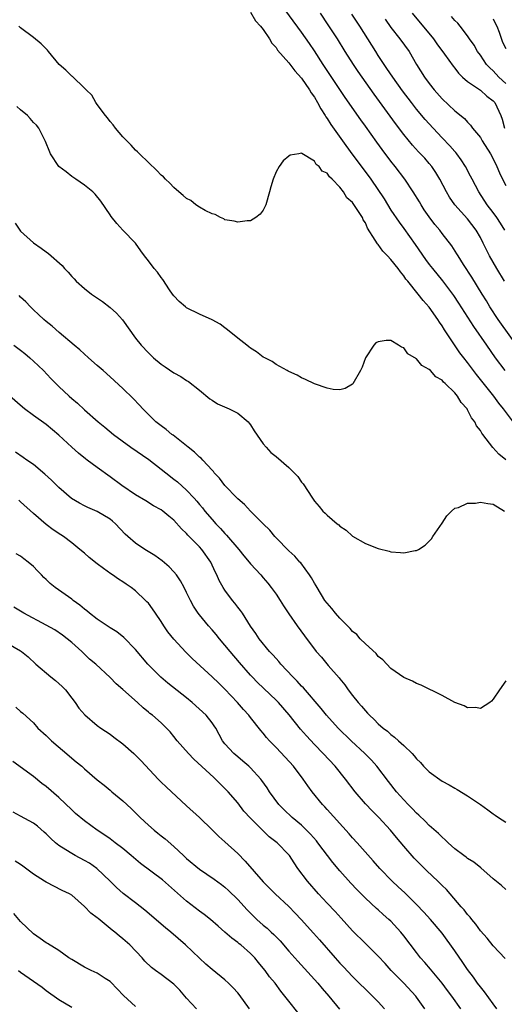
# Model space of a CAD drawing. Units: inches. Extents: x 2613000 to 2616000, y 1500000 to 1503000.
# Drawn here: x 2613893 to 2613969, y 1501370 to 1501524 of the extents above; entities that cross this region are included whole.
import ezdxf

# ---------------------------------------------------------------- set-up
doc = ezdxf.new("R2010")
doc.units = ezdxf.units.IN
doc.header["$MEASUREMENT"] = 0
doc.layers.add('LD26131500_2ft', color=183, linetype='Continuous')

msp = doc.modelspace()

# ---------------------------------------------------------------- linework, layer by layer
at = {"layer": 'LD26131500_2ft'}
for points, elevation in [([(2613971.66, 1501471.66), (2613968.3, 1501476.3), (2613967.81, 1501477), (2613966.5, 1501479), (2613965.94, 1501479.94), (2613965.27, 1501481), (2613963.65, 1501483.65), (2613962.37, 1501485.63), (2613961.5, 1501487), (2613961.33, 1501487.33), (2613960.54, 1501488.54), (2613959, 1501490.5), (2613958.63, 1501491), (2613957.89, 1501491.89), (2613957, 1501493.09), (2613956.22, 1501494.22), (2613955.72, 1501495), (2613955.45, 1501495.45), (2613954.49, 1501497), (2613953.17, 1501499), (2613951.67, 1501501), (2613951, 1501501.84), (2613949.64, 1501503.64), (2613948.79, 1501504.79), (2613947, 1501507.34), (2613946.3, 1501508.3), (2613943.81, 1501511.81), (2613941.41, 1501515.41), (2613940.36, 1501517), (2613939, 1501519.13), (2613938.25, 1501520.25), (2613937, 1501522.07), (2613933.24, 1501527.24)], 8098), ([(2613929, 1501525.16), (2613929.8, 1501523.8), (2613930.57, 1501523), (2613931, 1501522.46), (2613931.99, 1501521), (2613932.34, 1501520.34), (2613933, 1501519.64), (2613933.25, 1501519.25), (2613935, 1501517.25), (2613935.97, 1501515.97), (2613937, 1501514.82), (2613938.24, 1501513), (2613938.52, 1501512.52), (2613939, 1501511.86), (2613939.52, 1501511), (2613940.03, 1501510.03), (2613940.69, 1501509), (2613940.79, 1501508.79), (2613941, 1501508.5), (2613941.58, 1501507.58), (2613943.41, 1501505), (2613944.88, 1501503), (2613946.65, 1501500.65), (2613947.83, 1501499), (2613949.92, 1501495.92), (2613951, 1501494.15), (2613952.26, 1501492.26), (2613953, 1501491.26), (2613954.78, 1501488.78), (2613956.43, 1501486.43), (2613957, 1501485.64), (2613957.49, 1501485), (2613959.07, 1501483.07), (2613960.78, 1501480.78), (2613961.58, 1501479.58), (2613963.93, 1501475.93), (2613965.94, 1501473), (2613967.33, 1501471), (2613968.85, 1501469)], 8100), ([(2613968.77, 1501483), (2613967.56, 1501485), (2613966.44, 1501487), (2613965.95, 1501487.95), (2613965.46, 1501489), (2613965, 1501489.89), (2613964.37, 1501491), (2613963, 1501492.79), (2613961.02, 1501495), (2613960.19, 1501496.19), (2613959.69, 1501497), (2613958.65, 1501499), (2613958.04, 1501500.04), (2613957.39, 1501501), (2613957, 1501501.48), (2613956.28, 1501502.28), (2613955.63, 1501503), (2613955.31, 1501503.31), (2613954.36, 1501504.36), (2613953, 1501506), (2613951.71, 1501507.71), (2613948.35, 1501512.35), (2613945.88, 1501515.88), (2613945.13, 1501517), (2613943.85, 1501519), (2613942.61, 1501521), (2613941.19, 1501523.19), (2613939.94, 1501525)], 8096), ([(2613968.83, 1501491), (2613968.14, 1501492.14), (2613967.56, 1501493), (2613967, 1501493.78), (2613966.09, 1501495), (2613964.74, 1501497), (2613963.7, 1501499), (2613963.48, 1501499.48), (2613962.69, 1501501), (2613961.98, 1501502.02), (2613961.32, 1501503), (2613961.18, 1501503.18), (2613961, 1501503.36), (2613960.24, 1501504.24), (2613959, 1501505.51), (2613957.6, 1501507), (2613956.36, 1501508.36), (2613955, 1501510), (2613954.21, 1501511), (2613952.83, 1501512.83), (2613951.28, 1501515), (2613950.37, 1501516.37), (2613949.93, 1501517), (2613949, 1501518.4), (2613948.61, 1501519), (2613947.37, 1501521), (2613946.1, 1501523), (2613944.86, 1501524.86)], 8094), ([(2613950.08, 1501524.08), (2613951, 1501522.78), (2613952.4, 1501521), (2613953.84, 1501519), (2613955.01, 1501517), (2613956.27, 1501515), (2613957, 1501513.99), (2613957.79, 1501513), (2613959, 1501511.62), (2613961, 1501509.73), (2613962.5, 1501508.5), (2613963, 1501507.94), (2613963.48, 1501507.48), (2613963.79, 1501507), (2613965, 1501505.52), (2613965.31, 1501505), (2613966.58, 1501503), (2613967, 1501502.21), (2613967.58, 1501501), (2613967.99, 1501499.99), (2613968.47, 1501499), (2613969, 1501498.03)], 8092), ([(2613954.34, 1501525), (2613957.66, 1501521), (2613958.21, 1501520.21), (2613959.38, 1501518.62), (2613960.72, 1501516.72), (2613961, 1501516.38), (2613961.6, 1501515.6), (2613962.22, 1501515), (2613963, 1501514.34), (2613965, 1501512.96), (2613966.04, 1501512.04), (2613967, 1501511.29), (2613967.26, 1501511), (2613968.21, 1501509), (2613968.4, 1501508.4), (2613968.77, 1501507)], 8090), ([(2613969, 1501513.98), (2613967.9, 1501515), (2613967, 1501515.97), (2613966.47, 1501516.47), (2613965.98, 1501517), (2613965, 1501518.42), (2613964.57, 1501519), (2613964.03, 1501520.03), (2613963.31, 1501521), (2613963, 1501521.48), (2613961.82, 1501523), (2613961.45, 1501523.45), (2613961, 1501523.85), (2613960.49, 1501524.49)], 8088), ([(2613967, 1501524.14), (2613967.37, 1501523.37), (2613967.57, 1501523), (2613967.97, 1501522.03), (2613968.49, 1501520.49), (2613969, 1501519.46)], 8086), ([(2613970.5, 1501460.5), (2613968.62, 1501463), (2613967.91, 1501463.91), (2613967.1, 1501465), (2613964.4, 1501468.4), (2613963, 1501470.27), (2613962.42, 1501471), (2613961.81, 1501471.81), (2613959.38, 1501475.38), (2613959, 1501476.02), (2613958.59, 1501476.59), (2613958.36, 1501477), (2613957, 1501478.94), (2613956.02, 1501480.02), (2613955.26, 1501481), (2613953.63, 1501483), (2613953.35, 1501483.35), (2613953, 1501483.87), (2613952.47, 1501484.47), (2613952.13, 1501485), (2613951, 1501486.44), (2613950.48, 1501487), (2613949.74, 1501487.74), (2613949, 1501488.76), (2613948.87, 1501488.87), (2613948.55, 1501489.45), (2613947.35, 1501491.35), (2613947, 1501492.16), (2613946.65, 1501492.65), (2613946.52, 1501493), (2613945.73, 1501494.27), (2613945, 1501495.34), (2613944.1, 1501496.1), (2613943.58, 1501497), (2613943, 1501497.77), (2613941.77, 1501499), (2613941.35, 1501499.35), (2613941, 1501499.93), (2613940.25, 1501500.25), (2613939.76, 1501501), (2613939.31, 1501501.31), (2613939, 1501501.83), (2613937.02, 1501503.02), (2613937, 1501503.06), (2613936.56, 1501503), (2613935.23, 1501502.77), (2613935, 1501502.61), (2613934.13, 1501501.87), (2613933.51, 1501501), (2613933, 1501500.15), (2613932.53, 1501499), (2613932.18, 1501497.82), (2613931.98, 1501497), (2613931.38, 1501495), (2613931, 1501494.17), (2613930.5, 1501493.5), (2613929.85, 1501493), (2613929, 1501492.48), (2613928.46, 1501492.46), (2613927, 1501492.26), (2613926.44, 1501492.44), (2613925, 1501492.66), (2613924.8, 1501492.8), (2613924.3, 1501493), (2613923.47, 1501493.47), (2613923, 1501493.56), (2613921.88, 1501494.12), (2613921, 1501494.64), (2613920.46, 1501495), (2613919.64, 1501495.64), (2613919, 1501495.99), (2613918.46, 1501496.46), (2613917.78, 1501497), (2613917, 1501497.68), (2613916.36, 1501498.36), (2613915.69, 1501499), (2613915.35, 1501499.35), (2613915, 1501499.65), (2613914.35, 1501500.35), (2613913, 1501501.61), (2613911.59, 1501503), (2613911.3, 1501503.3), (2613911, 1501503.57), (2613910.32, 1501504.32), (2613909.62, 1501505), (2613909, 1501505.66), (2613907.87, 1501507), (2613907.5, 1501507.5), (2613907, 1501508.02), (2613906.61, 1501508.61), (2613906.27, 1501509), (2613905, 1501510.7), (2613904.79, 1501511), (2613904.15, 1501512.15), (2613903.27, 1501513), (2613903, 1501513.29), (2613901.1, 1501515.1), (2613901, 1501515.17), (2613900.1, 1501516.1), (2613899.06, 1501517), (2613897.36, 1501519), (2613897.2, 1501519.2), (2613896.2, 1501520.2), (2613895, 1501521.19), (2613893, 1501522.73), (2613892.71, 1501523)], 8102), ([(2613969, 1501455.04), (2613967.89, 1501455.89), (2613966.97, 1501456.97), (2613965.41, 1501459), (2613965.22, 1501459.22), (2613965, 1501459.64), (2613964.38, 1501460.38), (2613964.12, 1501461), (2613963.62, 1501461.62), (2613963, 1501462.87), (2613962.92, 1501463), (2613962, 1501464), (2613961.43, 1501465), (2613961, 1501465.54), (2613959.48, 1501467), (2613959.22, 1501467.22), (2613959, 1501467.49), (2613958.01, 1501468.01), (2613957.17, 1501469), (2613957, 1501469.17), (2613955.82, 1501469.82), (2613955, 1501470.85), (2613953.64, 1501471.64), (2613953, 1501472.58), (2613952.66, 1501472.66), (2613952.2, 1501473), (2613951, 1501473.72), (2613950.26, 1501473.74), (2613949, 1501473.52), (2613948.65, 1501473.35), (2613948.34, 1501473), (2613947.03, 1501471), (2613946.47, 1501469.53), (2613946.25, 1501469), (2613945.05, 1501466.95), (2613945, 1501466.89), (2613943.82, 1501466.18), (2613943, 1501465.97), (2613941.94, 1501466.06), (2613941, 1501466.25), (2613939, 1501466.93), (2613937.62, 1501467.62), (2613937, 1501467.86), (2613936.3, 1501468.3), (2613935, 1501468.86), (2613934.92, 1501468.92), (2613934.76, 1501469), (2613933, 1501469.98), (2613932.41, 1501470.41), (2613931.22, 1501471), (2613931, 1501471.13), (2613929.95, 1501471.95), (2613929, 1501472.53), (2613928.76, 1501472.76), (2613928.42, 1501473), (2613927, 1501474.11), (2613925.41, 1501475.41), (2613925, 1501475.7), (2613924.27, 1501476.27), (2613922.98, 1501476.98), (2613921, 1501477.87), (2613919, 1501478.87), (2613918.81, 1501479), (2613917.83, 1501479.83), (2613917, 1501480.73), (2613916.79, 1501481), (2613916.31, 1501481.69), (2613915.27, 1501483.27), (2613915, 1501483.61), (2613914.44, 1501484.44), (2613913.93, 1501485), (2613913, 1501486.2), (2613912.42, 1501487), (2613911.8, 1501487.8), (2613910.99, 1501488.99), (2613909, 1501491), (2613908.05, 1501492.05), (2613907.17, 1501493.17), (2613907, 1501493.44), (2613905.54, 1501495.54), (2613904.66, 1501496.66), (2613904.32, 1501497), (2613903, 1501498.07), (2613901.62, 1501499), (2613901, 1501499.45), (2613900.14, 1501500.14), (2613898.97, 1501501), (2613897.66, 1501503), (2613897.49, 1501503.49), (2613897, 1501504.63), (2613896.91, 1501504.91), (2613896.67, 1501505.33), (2613895.85, 1501507), (2613895.48, 1501507.48), (2613895, 1501507.89), (2613894.51, 1501508.51), (2613894.05, 1501509), (2613893, 1501509.88), (2613892.41, 1501510.41)], 8104), ([(2613892.14, 1501492.14), (2613892.89, 1501491), (2613893, 1501490.88), (2613895, 1501489.01), (2613896.22, 1501488.22), (2613897, 1501487.6), (2613897.37, 1501487.37), (2613899.5, 1501485.5), (2613899.89, 1501485), (2613900.45, 1501484.45), (2613901, 1501483.78), (2613901.38, 1501483.38), (2613901.7, 1501483), (2613903, 1501481.87), (2613904.08, 1501481), (2613905.82, 1501479.82), (2613907, 1501478.9), (2613908, 1501478), (2613908.94, 1501476.94), (2613911, 1501474.09), (2613911.86, 1501473), (2613913, 1501471.77), (2613913.83, 1501471), (2613915, 1501470), (2613915.61, 1501469.61), (2613917, 1501468.65), (2613918.08, 1501468.08), (2613919, 1501467.45), (2613919.28, 1501467.28), (2613921, 1501465.92), (2613922.61, 1501464.61), (2613923, 1501464.36), (2613923.82, 1501463.82), (2613925.64, 1501463), (2613927, 1501462.34), (2613928.61, 1501461), (2613928.79, 1501460.79), (2613929, 1501460.52), (2613929.59, 1501459.59), (2613931, 1501457.51), (2613931.43, 1501457), (2613932.19, 1501456.19), (2613933, 1501455.56), (2613935, 1501453.84), (2613935.86, 1501453), (2613936.39, 1501452.39), (2613937, 1501451.54), (2613937.25, 1501451.25), (2613938.69, 1501449), (2613939, 1501448.56), (2613939.73, 1501447.73), (2613940.34, 1501447), (2613940.68, 1501446.68), (2613941, 1501446.35), (2613942.59, 1501445), (2613942.82, 1501444.82), (2613943, 1501444.63), (2613943.99, 1501443.99), (2613945, 1501443.09), (2613947, 1501441.91), (2613949, 1501441.12), (2613950.7, 1501440.7), (2613951, 1501440.6), (2613952.51, 1501440.51), (2613953, 1501440.43), (2613954.81, 1501440.81), (2613955, 1501440.83), (2613955.31, 1501441), (2613956.35, 1501441.65), (2613957.35, 1501442.65), (2613957.57, 1501443), (2613959, 1501445.08), (2613959.76, 1501446.24), (2613960.46, 1501447), (2613961, 1501447.44), (2613961.58, 1501447.58), (2613963, 1501448.23), (2613964.24, 1501448.24), (2613965, 1501448.4), (2613966.16, 1501448.16), (2613967, 1501448.09), (2613968.77, 1501447)], 8106), ([(2613969, 1501420.37), (2613968.02, 1501419), (2613967, 1501417.51), (2613966.77, 1501417.23), (2613966.46, 1501417), (2613965, 1501416.07), (2613964.23, 1501416.23), (2613963, 1501416.17), (2613962.47, 1501416.47), (2613961, 1501416.98), (2613959, 1501418.07), (2613955.72, 1501419.72), (2613955, 1501420), (2613954.35, 1501420.35), (2613953, 1501420.92), (2613951, 1501422.34), (2613950.35, 1501423), (2613949.71, 1501423.71), (2613949, 1501424.23), (2613948.66, 1501424.66), (2613947, 1501426.2), (2613946.2, 1501427), (2613945.64, 1501427.64), (2613945, 1501428.14), (2613944.6, 1501428.6), (2613944.18, 1501429), (2613943, 1501430.21), (2613942.32, 1501431), (2613941.74, 1501431.74), (2613941, 1501432.55), (2613940.66, 1501433), (2613939.42, 1501435), (2613939.28, 1501435.28), (2613939, 1501435.71), (2613938.55, 1501436.55), (2613938.24, 1501437), (2613936.87, 1501438.87), (2613936.74, 1501439), (2613935.95, 1501439.95), (2613935, 1501440.77), (2613933, 1501442.81), (2613932.82, 1501443), (2613932.01, 1501444.01), (2613931, 1501444.99), (2613928.99, 1501447), (2613928.05, 1501448.05), (2613927, 1501448.89), (2613926.89, 1501449), (2613925, 1501450.98), (2613924.16, 1501452.16), (2613923.33, 1501453), (2613923.2, 1501453.2), (2613923, 1501453.39), (2613921.51, 1501455), (2613921.27, 1501455.27), (2613921, 1501455.47), (2613920.24, 1501456.24), (2613919.25, 1501457), (2613916.88, 1501458.88), (2613916.7, 1501459), (2613915.78, 1501459.78), (2613915, 1501460.35), (2613914.2, 1501461), (2613913, 1501462.15), (2613912.16, 1501463), (2613911.6, 1501463.6), (2613910.62, 1501464.62), (2613909, 1501466.2), (2613907, 1501468.04), (2613905.91, 1501469), (2613905, 1501469.83), (2613903.63, 1501471), (2613902.27, 1501472.27), (2613901.36, 1501473), (2613899.03, 1501474.97), (2613897.95, 1501475.95), (2613897, 1501476.68), (2613896.64, 1501477), (2613895.81, 1501477.81), (2613895, 1501478.53), (2613894.52, 1501479), (2613893.8, 1501479.8), (2613893, 1501480.53), (2613892.76, 1501480.76)], 8108), ([(2613891.92, 1501473), (2613893, 1501472.22), (2613893.68, 1501471.68), (2613894.46, 1501471), (2613895, 1501470.5), (2613896.56, 1501469), (2613897.75, 1501467.75), (2613899, 1501466.5), (2613900.59, 1501465), (2613901, 1501464.64), (2613901.89, 1501463.89), (2613903, 1501462.85), (2613905.15, 1501461), (2613906.17, 1501460.17), (2613907.56, 1501459), (2613910.28, 1501457), (2613913.06, 1501455.06), (2613915, 1501453.58), (2613915.72, 1501453), (2613917, 1501452.02), (2613917.57, 1501451.57), (2613919, 1501450.27), (2613920.18, 1501449), (2613920.57, 1501448.57), (2613921, 1501448.03), (2613921.48, 1501447.48), (2613921.86, 1501447), (2613923, 1501445.65), (2613923.59, 1501445), (2613924.29, 1501444.29), (2613925, 1501443.48), (2613925.24, 1501443.24), (2613927.18, 1501441), (2613927.98, 1501439.98), (2613928.81, 1501439), (2613929, 1501438.75), (2613930.61, 1501437), (2613931, 1501436.55), (2613931.7, 1501435.7), (2613932.25, 1501435), (2613933, 1501433.95), (2613933.64, 1501433), (2613934.16, 1501432.16), (2613935, 1501430.89), (2613936.29, 1501429), (2613937.44, 1501427.44), (2613939.31, 1501425), (2613940.1, 1501424.1), (2613941.18, 1501422.82), (2613942.88, 1501420.88), (2613943, 1501420.71), (2613943.78, 1501419.78), (2613944.31, 1501419), (2613945, 1501418.08), (2613945.85, 1501417), (2613946.4, 1501416.4), (2613947, 1501415.67), (2613947.34, 1501415.34), (2613947.64, 1501415), (2613948.36, 1501414.36), (2613949, 1501413.68), (2613949.78, 1501413), (2613950.48, 1501412.48), (2613951, 1501411.96), (2613951.58, 1501411.58), (2613952.18, 1501411), (2613953, 1501410.27), (2613954.3, 1501409), (2613954.65, 1501408.65), (2613955, 1501408.19), (2613955.6, 1501407.6), (2613956.11, 1501407), (2613957, 1501406.11), (2613959, 1501404.69), (2613960.12, 1501404.12), (2613961, 1501403.56), (2613961.37, 1501403.37), (2613963, 1501402.39), (2613965, 1501401.01), (2613966.17, 1501400.17), (2613967, 1501399.55), (2613967.34, 1501399.34), (2613967.84, 1501399), (2613969, 1501398.27)], 8110), ([(2613969, 1501387.68), (2613968.3, 1501388.3), (2613967, 1501389.36), (2613965.07, 1501391.07), (2613963.96, 1501391.96), (2613963, 1501392.56), (2613962.76, 1501392.76), (2613962.39, 1501393), (2613961, 1501394.07), (2613959.94, 1501395), (2613959.47, 1501395.47), (2613959, 1501395.87), (2613958.45, 1501396.46), (2613957, 1501397.74), (2613956.38, 1501398.38), (2613955.35, 1501399.35), (2613955, 1501399.65), (2613954.36, 1501400.36), (2613953.72, 1501401), (2613953, 1501401.76), (2613951.89, 1501403), (2613950.61, 1501404.61), (2613948.81, 1501407), (2613947.94, 1501407.94), (2613946.91, 1501409), (2613944.75, 1501411), (2613942.72, 1501413), (2613940.88, 1501415), (2613940.05, 1501416.05), (2613937.29, 1501419.29), (2613937, 1501419.58), (2613936.33, 1501420.33), (2613935.64, 1501421), (2613933.76, 1501423), (2613933.42, 1501423.42), (2613933, 1501423.87), (2613932.48, 1501424.48), (2613932, 1501425), (2613930.35, 1501427), (2613929.82, 1501427.82), (2613929, 1501428.97), (2613927.73, 1501431), (2613927.44, 1501431.44), (2613927, 1501431.96), (2613926.56, 1501432.56), (2613926.2, 1501433), (2613925, 1501434.58), (2613924.71, 1501435), (2613924.11, 1501436.11), (2613923.71, 1501437), (2613923.47, 1501437.47), (2613922.79, 1501439), (2613921.37, 1501441), (2613921, 1501441.4), (2613919.21, 1501443.21), (2613919, 1501443.47), (2613918.19, 1501444.19), (2613917, 1501445.55), (2613916.19, 1501446.19), (2613915.28, 1501447), (2613915, 1501447.21), (2613913.83, 1501447.83), (2613912.6, 1501448.6), (2613911, 1501449.55), (2613908.86, 1501451), (2613907, 1501452.37), (2613905, 1501453.8), (2613903.43, 1501455), (2613903.18, 1501455.18), (2613902.06, 1501456.06), (2613901, 1501457.03), (2613899, 1501458.9), (2613897, 1501460.56), (2613895, 1501461.97), (2613893.6, 1501463), (2613893.27, 1501463.27), (2613891.31, 1501465)], 8112), ([(2613968.87, 1501376.87), (2613967, 1501378.85), (2613966.05, 1501380.05), (2613965, 1501381.23), (2613964.27, 1501382.27), (2613963.66, 1501383), (2613963.38, 1501383.38), (2613963, 1501383.79), (2613962.49, 1501384.49), (2613962.02, 1501385), (2613959.69, 1501387.69), (2613959, 1501388.34), (2613958.68, 1501388.68), (2613958.35, 1501389), (2613956.62, 1501390.62), (2613954.63, 1501392.63), (2613953, 1501394.5), (2613951.86, 1501395.86), (2613950.94, 1501397), (2613949.11, 1501399), (2613948.03, 1501400.03), (2613947, 1501401.14), (2613945.4, 1501403), (2613943.87, 1501405), (2613942.24, 1501407), (2613940.38, 1501409), (2613939, 1501410.41), (2613937.76, 1501411.76), (2613936.84, 1501412.84), (2613935.06, 1501415.06), (2613933.38, 1501417), (2613933, 1501417.39), (2613930.12, 1501420.12), (2613929.27, 1501421), (2613929, 1501421.29), (2613927.29, 1501423.29), (2613925.79, 1501425), (2613925, 1501426), (2613924.12, 1501427), (2613923.64, 1501427.64), (2613923, 1501428.4), (2613922.44, 1501429), (2613921, 1501430.75), (2613920.81, 1501431), (2613920.09, 1501432.09), (2613919.61, 1501433), (2613919, 1501434.25), (2613918.61, 1501435), (2613918.05, 1501436.05), (2613917.39, 1501437), (2613917, 1501437.49), (2613916.26, 1501438.26), (2613915.18, 1501439.18), (2613914.01, 1501440.01), (2613912.45, 1501441), (2613911, 1501441.97), (2613909.8, 1501443), (2613909.38, 1501443.38), (2613907.84, 1501445), (2613907.4, 1501445.4), (2613907, 1501445.72), (2613905, 1501446.91), (2613903.54, 1501447.54), (2613903, 1501447.81), (2613902.23, 1501448.23), (2613900.99, 1501448.99), (2613899, 1501450.7), (2613897.85, 1501451.85), (2613896.8, 1501452.8), (2613895, 1501454.29), (2613893.97, 1501455), (2613893.41, 1501455.41), (2613892.22, 1501456.22)], 8114), ([(2613967.59, 1501369), (2613967, 1501369.76), (2613965.65, 1501371.65), (2613965, 1501372.42), (2613964.57, 1501373), (2613963.93, 1501373.93), (2613963, 1501375.17), (2613962.27, 1501376.27), (2613961, 1501378.1), (2613959, 1501380.85), (2613957.2, 1501383), (2613956.15, 1501384.15), (2613955, 1501385.35), (2613953.15, 1501387.15), (2613952.12, 1501388.12), (2613951.17, 1501389), (2613949.25, 1501391), (2613948.21, 1501392.21), (2613945.72, 1501395), (2613945, 1501395.77), (2613944.44, 1501396.44), (2613941, 1501400.22), (2613940.64, 1501400.64), (2613940.27, 1501401), (2613938.66, 1501403), (2613937.96, 1501403.96), (2613937.25, 1501405), (2613935.74, 1501407), (2613934.44, 1501408.44), (2613933, 1501409.97), (2613931.99, 1501411), (2613931.53, 1501411.53), (2613931, 1501412.18), (2613930.61, 1501412.61), (2613929, 1501414.64), (2613928.74, 1501415), (2613927.91, 1501415.91), (2613926.97, 1501417), (2613925, 1501419.08), (2613924.02, 1501420.02), (2613923, 1501421.01), (2613919.87, 1501423.87), (2613918.86, 1501424.86), (2613917, 1501426.9), (2613916.07, 1501428.07), (2613915.44, 1501429), (2613915, 1501429.69), (2613914.1, 1501431), (2613913.67, 1501431.67), (2613913, 1501432.55), (2613912.79, 1501432.79), (2613912.58, 1501433), (2613911, 1501434.51), (2613910.33, 1501435), (2613909.53, 1501435.53), (2613909, 1501435.93), (2613908.33, 1501436.33), (2613907.4, 1501437), (2613907.15, 1501437.15), (2613905.98, 1501438.02), (2613905, 1501438.72), (2613903.73, 1501439.73), (2613903, 1501440.39), (2613902.29, 1501441), (2613901, 1501442.01), (2613899.7, 1501443), (2613899.27, 1501443.27), (2613898.07, 1501444.07), (2613897, 1501444.88), (2613895, 1501446.62), (2613893, 1501448.46), (2613892.7, 1501448.7)], 8116), ([(2613961.96, 1501369), (2613960.54, 1501371), (2613959.88, 1501371.88), (2613959, 1501373), (2613957.19, 1501375.19), (2613956.28, 1501376.28), (2613955.64, 1501377), (2613955, 1501377.8), (2613953, 1501380.44), (2613952.56, 1501381), (2613951, 1501382.71), (2613950.69, 1501383), (2613949.78, 1501383.78), (2613949, 1501384.49), (2613948.72, 1501384.72), (2613947, 1501386.34), (2613945.67, 1501387.67), (2613944.69, 1501388.69), (2613943, 1501390.62), (2613941.92, 1501391.92), (2613939.57, 1501395), (2613939.32, 1501395.32), (2613938.38, 1501396.38), (2613937.78, 1501397), (2613937, 1501397.75), (2613935.51, 1501399), (2613934.22, 1501400.22), (2613933.46, 1501401), (2613931.98, 1501403), (2613931.6, 1501403.6), (2613930.79, 1501404.79), (2613930.62, 1501405), (2613929, 1501406.75), (2613928.75, 1501407), (2613927.82, 1501407.82), (2613927, 1501408.47), (2613926.38, 1501409), (2613925, 1501410.54), (2613924.63, 1501411), (2613923.55, 1501413), (2613923.33, 1501413.33), (2613923, 1501413.82), (2613922.07, 1501415), (2613919.87, 1501417), (2613919, 1501417.71), (2613916.05, 1501420.05), (2613914.95, 1501420.95), (2613912.93, 1501423), (2613911, 1501425.3), (2613909.18, 1501427.18), (2613908.07, 1501428.07), (2613907, 1501428.71), (2613905, 1501430.06), (2613903.79, 1501431), (2613903.37, 1501431.37), (2613903, 1501431.65), (2613902.27, 1501432.27), (2613901.25, 1501433), (2613901, 1501433.19), (2613898.43, 1501435), (2613897.64, 1501435.64), (2613897, 1501436.25), (2613896.61, 1501436.61), (2613896.25, 1501437), (2613895.63, 1501437.63), (2613895, 1501438.31), (2613894.2, 1501439), (2613893.51, 1501439.51), (2613893, 1501439.92), (2613892.3, 1501440.3)], 8118), ([(2613956.31, 1501369), (2613955, 1501370.84), (2613954.88, 1501371), (2613953, 1501372.99), (2613951.04, 1501375), (2613950.08, 1501376.08), (2613949, 1501377.26), (2613947, 1501379.21), (2613945, 1501381.23), (2613943.22, 1501383.22), (2613942.25, 1501384.25), (2613941, 1501385.54), (2613939.63, 1501387), (2613937.92, 1501389), (2613936.44, 1501391), (2613935.85, 1501391.85), (2613935.1, 1501393), (2613935, 1501393.13), (2613933.18, 1501395), (2613931.95, 1501395.95), (2613930.93, 1501396.93), (2613929, 1501398.87), (2613927.98, 1501399.98), (2613927, 1501401.25), (2613925.49, 1501403), (2613925, 1501403.53), (2613924.24, 1501404.24), (2613923.52, 1501405), (2613923.24, 1501405.24), (2613920.12, 1501408.12), (2613919.28, 1501409), (2613917.52, 1501411), (2613917, 1501411.67), (2613916.4, 1501412.39), (2613915.41, 1501413.41), (2613915, 1501413.81), (2613913.63, 1501415), (2613913.26, 1501415.26), (2613913, 1501415.5), (2613912.17, 1501416.17), (2613911.31, 1501417), (2613909, 1501419.05), (2613907.94, 1501419.94), (2613907, 1501420.89), (2613904.77, 1501423), (2613903.81, 1501423.81), (2613902.78, 1501424.78), (2613902.56, 1501425), (2613901, 1501426.4), (2613900.31, 1501427), (2613899.55, 1501427.55), (2613898.36, 1501428.36), (2613897, 1501429.14), (2613893.5, 1501431), (2613891.92, 1501431.92)], 8120), ([(2613891, 1501426.23), (2613893, 1501425.1), (2613893.15, 1501425), (2613894.16, 1501424.16), (2613895.38, 1501423), (2613897.75, 1501421), (2613898.46, 1501420.46), (2613899, 1501420), (2613899.52, 1501419.52), (2613900, 1501419), (2613901, 1501417.66), (2613901.52, 1501417), (2613902.12, 1501416.12), (2613903.04, 1501415.04), (2613905, 1501413.41), (2613905.54, 1501413), (2613907, 1501412.02), (2613907.59, 1501411.59), (2613909, 1501410.51), (2613910.73, 1501409), (2613911.87, 1501407.87), (2613914.54, 1501405), (2613915, 1501404.53), (2613915.78, 1501403.78), (2613919, 1501400.83), (2613921, 1501398.96), (2613923.02, 1501397.02), (2613924.02, 1501396.02), (2613925, 1501395.15), (2613927, 1501393.33), (2613928.16, 1501392.16), (2613931, 1501388.87), (2613932.87, 1501387), (2613935, 1501385.05), (2613936, 1501384), (2613936.92, 1501383), (2613938.86, 1501380.86), (2613939.82, 1501379.82), (2613942.24, 1501377), (2613943, 1501376.13), (2613943.55, 1501375.55), (2613945, 1501374.05), (2613948.12, 1501371), (2613949, 1501370.07), (2613949.97, 1501369)], 8122), ([(2613892.25, 1501416.25), (2613893, 1501415.58), (2613893.33, 1501415.33), (2613895, 1501413.79), (2613895.68, 1501413), (2613897, 1501411.83), (2613897.41, 1501411.41), (2613897.82, 1501411), (2613900.62, 1501408.62), (2613901, 1501408.27), (2613901.72, 1501407.72), (2613902.56, 1501407), (2613903, 1501406.6), (2613905, 1501404.9), (2613906.06, 1501404.06), (2613907, 1501403.27), (2613907.3, 1501403), (2613909, 1501401.6), (2613909.62, 1501401), (2613910.34, 1501400.34), (2613911.71, 1501399), (2613913, 1501397.77), (2613913.9, 1501397), (2613914.51, 1501396.51), (2613915, 1501396.09), (2613915.63, 1501395.63), (2613917, 1501394.44), (2613918.49, 1501393), (2613919, 1501392.55), (2613921, 1501390.88), (2613923.31, 1501389.31), (2613924.46, 1501388.46), (2613925, 1501388.04), (2613925.55, 1501387.55), (2613927, 1501386.15), (2613928.5, 1501384.5), (2613929.49, 1501383.49), (2613930.01, 1501383), (2613931, 1501382.12), (2613931.61, 1501381.61), (2613932.24, 1501381), (2613932.64, 1501380.64), (2613933.63, 1501379.63), (2613935, 1501378.05), (2613936.44, 1501376.44), (2613939.55, 1501373), (2613940.2, 1501372.2), (2613941.27, 1501371), (2613942.95, 1501368.95)], 8124), ([(2613936.4, 1501368.4), (2613935, 1501370.17), (2613934.37, 1501371), (2613933.76, 1501371.76), (2613932.84, 1501373), (2613932, 1501374), (2613931.29, 1501375), (2613931, 1501375.38), (2613930.26, 1501376.26), (2613929.66, 1501377), (2613929, 1501377.68), (2613927.48, 1501379), (2613927.2, 1501379.2), (2613927, 1501379.39), (2613926.06, 1501380.06), (2613925, 1501381.03), (2613923.93, 1501381.93), (2613922.72, 1501383), (2613921.76, 1501383.76), (2613921, 1501384.32), (2613919, 1501385.88), (2613915.2, 1501389.2), (2613911.79, 1501391.79), (2613910.32, 1501393), (2613909, 1501394.11), (2613907.79, 1501395), (2613907, 1501395.62), (2613906.2, 1501396.2), (2613905, 1501397), (2613903, 1501398.47), (2613901.61, 1501399.61), (2613901, 1501400.16), (2613899, 1501402.13), (2613897, 1501403.84), (2613896.33, 1501404.33), (2613895, 1501405.4), (2613891.76, 1501407.76)], 8126), ([(2613928.82, 1501369), (2613927.22, 1501371.22), (2613927, 1501371.49), (2613926.29, 1501372.29), (2613925.58, 1501373), (2613925, 1501373.53), (2613923, 1501375.16), (2613922.01, 1501376.01), (2613921, 1501376.94), (2613918.84, 1501379), (2613916.54, 1501381), (2613915.69, 1501381.69), (2613912.46, 1501384.46), (2613911, 1501385.61), (2613909.07, 1501387.07), (2613908, 1501388), (2613907.01, 1501389), (2613904.93, 1501391), (2613903.8, 1501391.8), (2613903, 1501392.25), (2613901.54, 1501393), (2613901, 1501393.31), (2613900.09, 1501393.91), (2613899, 1501394.57), (2613898.48, 1501395), (2613897.71, 1501395.71), (2613897, 1501396.43), (2613896.7, 1501396.7), (2613895.63, 1501397.63), (2613895, 1501398.08), (2613893, 1501399.19), (2613891.81, 1501399.81)], 8128), ([(2613920.52, 1501369), (2613919, 1501370.67), (2613917.92, 1501371.92), (2613917, 1501372.85), (2613915, 1501374.39), (2613914.12, 1501375), (2613913.48, 1501375.48), (2613912.47, 1501376.47), (2613912.01, 1501377), (2613910.12, 1501379), (2613909, 1501379.98), (2613908.42, 1501380.42), (2613907.77, 1501381), (2613907.32, 1501381.32), (2613905.14, 1501383.14), (2613905, 1501383.27), (2613903.99, 1501383.99), (2613903, 1501385.02), (2613901, 1501386.78), (2613900.63, 1501387), (2613899.52, 1501387.52), (2613897, 1501388.82), (2613896.75, 1501389), (2613895, 1501390.1), (2613893.33, 1501391.33), (2613893, 1501391.61), (2613892.15, 1501392.15)], 8130), ([(2613911, 1501369.34), (2613909.09, 1501371.09), (2613907.15, 1501373.15), (2613907, 1501373.28), (2613906.23, 1501373.77), (2613905, 1501374.59), (2613904.07, 1501375), (2613903, 1501375.53), (2613901, 1501376.71), (2613900.54, 1501377), (2613899, 1501378.12), (2613897.23, 1501379.23), (2613897, 1501379.35), (2613896.04, 1501380.04), (2613895, 1501380.73), (2613893, 1501382.66), (2613891.93, 1501383.93)], 8132), ([(2613892.65, 1501375), (2613893, 1501374.73), (2613895, 1501373.31), (2613896.39, 1501372.39), (2613897, 1501371.89), (2613899, 1501370.48), (2613901, 1501369.27)], 8134)]:
    msp.add_lwpolyline(points, dxfattribs=dict(at, elevation=elevation))

doc.saveas('drawing.dxf')
